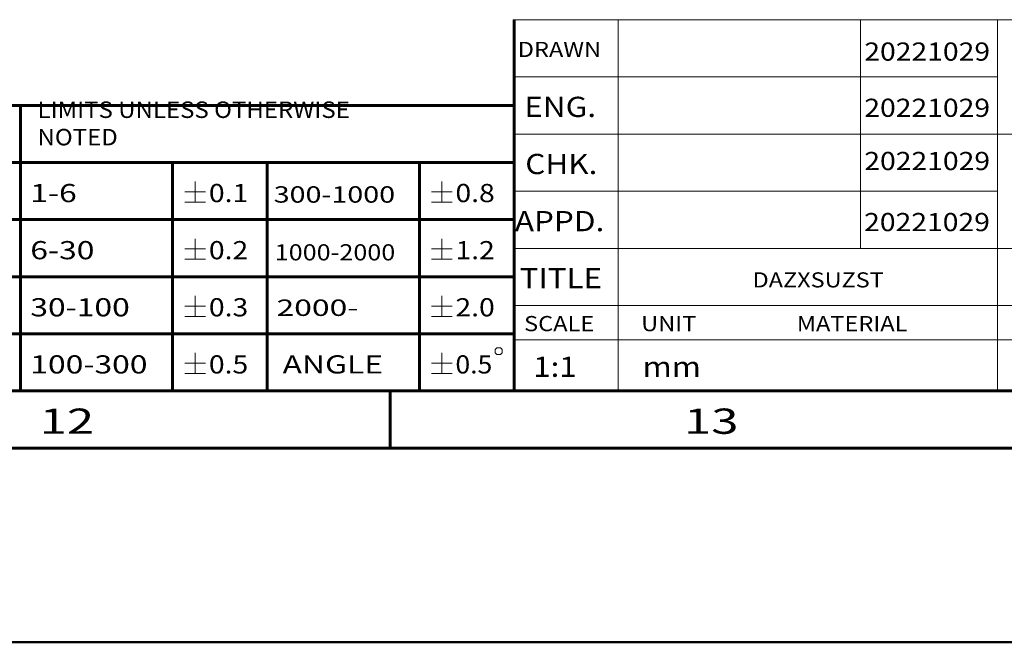
# Model space of a CAD drawing. Units: inches. Extents: x -2049 to 3731, y -2296 to 3484.
# Drawn here: x 1323 to 1496, y 0 to 109 of the extents above; entities that cross this region are included whole.
import ezdxf

# ---------------------------------------------------------------- set-up
doc = ezdxf.new("R2010")
doc.units = ezdxf.units.IN
doc.header["$MEASUREMENT"] = 0
doc.layers.add('Layer 1', color=7, linetype='Continuous')

msp = doc.modelspace()

# ---------------------------------------------------------------- linework, layer by layer
at = {"layer": 'Layer 1', "color": 7, "lineweight": 13, "true_color": 0xffffff}
for points in [[(1611.03, 108.97), (1409.83, 108.97)], [(1409.83, 43.97), (1409.83, 108.97)], [(1428.23, 43.97), (1428.23, 108.97)], [(1470.63, 68.97), (1470.63, 108.97)], [(1494.63, 43.97), (1494.63, 108.97)], [(1494.63, 98.97), (1409.83, 98.97)], [(1611.03, 88.97), (1409.83, 88.97)], [(1354.12, 80.66), (1354.12, 77.06)], [(1397.3, 80.66), (1397.3, 77.06)], [(1352.32, 78.86), (1355.92, 78.86)], [(1395.5, 78.86), (1399.1, 78.86)], [(1494.63, 78.97), (1409.83, 78.97)], [(1352.32, 77.06), (1355.92, 77.06)], [(1395.5, 77.06), (1399.1, 77.06)], [(1354.12, 70.66), (1354.12, 67.06)], [(1397.3, 70.66), (1397.3, 67.06)], [(1352.32, 68.86), (1355.92, 68.86)], [(1395.5, 68.86), (1399.1, 68.86)], [(1611.03, 68.97), (1409.83, 68.97)], [(1352.32, 67.06), (1355.92, 67.06)], [(1395.5, 67.06), (1399.1, 67.06)], [(1354.12, 60.66), (1354.12, 57.06)], [(1397.3, 60.66), (1397.3, 57.06)], [(1352.32, 58.86), (1355.92, 58.86)], [(1395.5, 58.86), (1399.1, 58.86)], [(1611.03, 58.97), (1409.83, 58.97)], [(1352.32, 57.06), (1355.92, 57.06)], [(1395.5, 57.06), (1399.1, 57.06)], [(1530.63, 52.97), (1409.83, 52.97)], [(1354.12, 50.66), (1354.12, 47.06)], [(1397.3, 50.66), (1397.3, 47.06)], [(1406.67, 51.26), (1406.67, 50.66), (1406.97, 50.36), (1407.57, 50.36), (1407.87, 50.66), (1407.87, 51.26), (1407.57, 51.56), (1406.97, 51.56), (1406.67, 51.26)], [(1352.32, 48.86), (1355.92, 48.86)], [(1395.5, 48.86), (1399.1, 48.86)], [(1352.32, 47.06), (1355.92, 47.06)], [(1395.5, 47.06), (1399.1, 47.06)], [(1611.03, 43.97), (1409.83, 43.97)]]:
    msp.add_lwpolyline(points, dxfattribs=at)
at = {"layer": 'Layer 1', "color": 7, "lineweight": 60, "true_color": 0xffffff}
for points in [[(1410, 109), (1410, 44)], [(1121.24, 94), (1410, 94)], [(1323.5, 44), (1323.5, 94)], [(1323.5, 84), (1121.52, 84)], [(1323.5, 84), (1410, 84)], [(1350.13, 84), (1350.13, 44)], [(1366.75, 84), (1366.75, 44)], [(1393.38, 84), (1393.38, 44)], [(1323.5, 74), (1121.24, 74)], [(1323.5, 74), (1410, 74)], [(1323.5, 64), (1121.24, 64)], [(1323.5, 64), (1410, 64)], [(1323.5, 54), (1121.24, 54)], [(1323.5, 54), (1410, 54)], [(37, 44), (1611, 44)], [(1388.29, 44), (1388.29, 34)], [(1447.36, 44), (1530.76, 44)], [(27, 34), (1621, 34)]]:
    msp.add_lwpolyline(points, dxfattribs=at)
at = {"layer": 'Layer 1', "color": 7, "lineweight": 50, "true_color": 0xffffff}
msp.add_lwpolyline([(0, 0), (1682, 0)], dxfattribs=at)
msp.add_lwpolyline([(0, 0), (1682, 0)], dxfattribs=at)

# ---------------------------------------------------------------- texts
at = {"layer": 'Layer 1', "color": 7, "true_color": 0xffffff, "attachment_point": 7}
for s, insert, char_height in [('\\fArial|b0|i0|c0|p34;\\W1.14286;DRAWN', (1410.61, 102.47), 2.652), ('\\fArial|b0|i0|c0|p34;\\W1.14286;20221029', (1471.31, 101.83), 3.1824), ('\\fArial|b0|i0|c0|p34;\\W1.14286;ENG.', (1411.77, 91.97), 3.536), ('\\fArial|b0|i0|c0|p34;\\W1.14286;20221029', (1471.31, 91.99), 3.1824), ('\\fArial|b0|i0|c0|p34;\\W1.07143;LIMITS UNLESS OTHERWISE NOTED', (1326.5, 87), 2.8787), ('\\fArial|b0|i0|c0|p34;\\W1.14286;CHK.', (1411.93, 81.97), 3.536), ('\\fArial|b0|i0|c0|p34;\\W1.14286;20221029', (1471.31, 82.67), 3.1824), ('\\fArial|b0|i0|c0|p34;\\W1.28571;1-6', (1325.24, 77.06), 3.1823), ('\\fArial|b0|i0|c0|p34;\\W1.14286;0.1', (1356.52, 77.06), 3.1823), ('\\fArial|b0|i0|c0|p34;\\W1.28571;300-1000', (1367.87, 76.97), 2.8641), ('\\fArial|b0|i0|c0|p34;\\W1.14286;0.8', (1399.7, 77.06), 3.1823), ('\\fArial|b0|i0|c0|p34;\\W1.14286;APPD.', (1410.11, 71.97), 3.536), ('\\fArial|b0|i0|c0|p34;\\W1.14286;20221029', (1471.28, 71.98), 3.1824), ('\\fArial|b0|i0|c0|p34;\\W1.28571;6-30', (1325.24, 67.06), 3.1823), ('\\fArial|b0|i0|c0|p34;\\W1.14286;0.2', (1356.52, 67.06), 3.1823), ('\\fArial|b0|i0|c0|p34;\\W1.14286;1000-2000', (1368.05, 66.86), 2.8288), ('\\fArial|b0|i0|c0|p34;\\W1.14286;1.2', (1399.7, 67.06), 3.1823), ('\\fArial|b0|i0|c0|p34;\\W1.14286;TITLE', (1410.94, 61.97), 3.536), ('\\fArial|b0|i0|c0|p34;\\W1.14286;DAZXSUZST', (1451.74, 62.13), 2.6388), ('\\fArial|b0|i0|c0|p34;\\W1.28571;30-100', (1325.24, 57.06), 3.1823), ('\\fArial|b0|i0|c0|p34;\\W1.14286;0.3', (1356.52, 57.06), 3.1823), ('\\fArial|b0|i0|c0|p34;\\W1.42857;2000-', (1368.36, 57.14), 2.8641), ('\\fArial|b0|i0|c0|p34;\\W1.14286;2.0', (1399.7, 57.06), 3.1823), ('\\fArial|b0|i0|c0|p34;\\W1.14286;SCALE', (1411.72, 54.47), 2.652), ('\\fArial|b0|i0|c0|p34;\\W1.14286;UNIT', (1432.23, 54.47), 2.652), ('\\fArial|b0|i0|c0|p34;\\W1.14286;MATERIAL', (1459.49, 54.47), 2.652), ('\\fArial|b0|i0|c0|p34;\\W1.28571;100-300', (1325.24, 47.06), 3.1823), ('\\fArial|b0|i0|c0|p34;\\W1.14286;0.5', (1356.52, 47.06), 3.1823), ('\\fArial|b0|i0|c0|p34;\\W1.28571;ANGLE', (1369.43, 47.06), 3.1823), ('\\fArial|b0|i0|c0|p34;\\W1.07143;0.5', (1399.7, 47.06), 3.1823), ('\\fArial|b0|i0|c0|p34;\\W1.14286;1:1', (1413.3, 46.47), 3.536), ('\\fArial|b0|i0|c0|p34;\\W1.14286;mm', (1432.48, 46.47), 3.536), ('\\fArial|b0|i0|c0|p34;\\W1.42857;12', (1326.86, 36.5), 4.42), ('\\fArial|b0|i0|c0|p34;\\W1.42857;13', (1439.72, 36.5), 4.42)]:
    msp.add_mtext(s, dxfattribs=dict(at, insert=insert, char_height=char_height))

doc.saveas('drawing.dxf')
